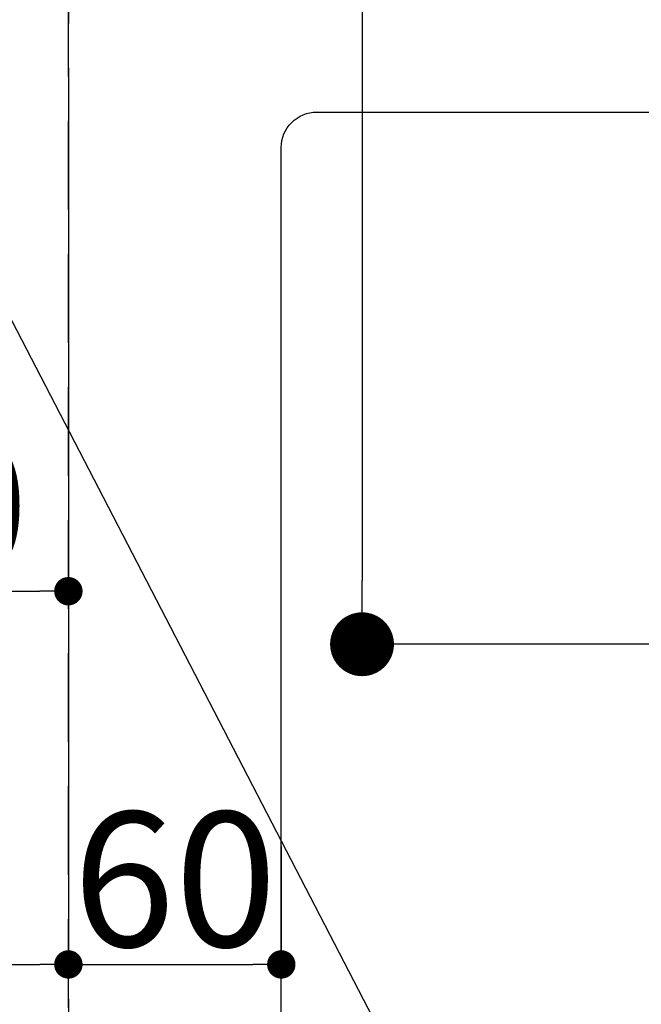
# Model space of a CAD drawing. Extents: x 27948 to 54421, y -22053 to -13183.
# Drawn here: x 45041 to 45216, y -15607 to -15329 of the extents above; entities that cross this region are included whole.
import ezdxf

# ---------------------------------------------------------------- set-up
doc = ezdxf.new("R2010")
doc.units = 0
doc.header["$LTSCALE"] = 50
doc.header["$MEASUREMENT"] = 0
doc.linetypes.add('DASHED', pattern=[0.75, 0.5, -0.25])
doc.layers.get('0').update_dxf_attribs({"linetype": 'CONTINUOUS'})
doc.layers.get('DEFPOINTS').update_dxf_attribs({"color": 146, "linetype": 'CONTINUOUS'})
for name, color, linetype in [('126-甲板', 2, 'CONTINUOUS'), ('160-文字', 254, 'CONTINUOUS'), ('166-寸法B', 11, 'CONTINUOUS')]:
    doc.layers.add(name, color=color, linetype=linetype)
doc.styles.add('KH001', font='msgothic.ttc')
doc.dimstyles.new('KH1xx015', dxfattribs={"dimscale": 10, "dimtxt": 3.8, "dimasz": 0.8, "dimexe": 0.3, "dimexo": 1.2, "dimgap": 0.5, "dimtad": 3, "dimdec": 1, "dimdsep": 46, "dimlunit": 6, "dimtxsty": 'KH001', "dimblk": 'DOT', "dimcen": 1, "dimdle": 1, "dimclrd": 256, "dimclre": 256, "dimclrt": 256, "dimadec": 0, "dimazin": 0, "dimtfac": 1, "dimtdec": 1, "dimtix": 1, "dimtmove": 2, "dimatfit": 3, "dimldrblk": 'CLOSEDBLANK', "dimfxl": 1, "dimtolj": 1, "dimtzin": 0, "dimlwd": -1, "dimlwe": -1, "dimarcsym": 0})
doc.dimstyles.new('KH1xx030', dxfattribs={"dimscale": 30, "dimtxt": 2, "dimasz": 0.6, "dimexe": 0.3, "dimexo": 1.2, "dimgap": 0.5, "dimtad": 3, "dimdec": 1, "dimdsep": 46, "dimlunit": 6, "dimtxsty": 'KH001', "dimblk": 'DOT', "dimcen": 1, "dimdle": 1, "dimclrd": 256, "dimclre": 256, "dimclrt": 256, "dimadec": 0, "dimazin": 0, "dimtfac": 1, "dimtdec": 1, "dimtix": 1, "dimtmove": 2, "dimatfit": 3, "dimldrblk": 'CLOSEDBLANK', "dimfxl": 1, "dimtolj": 1, "dimtzin": 0, "dimlwd": -1, "dimlwe": -1, "dimarcsym": 0})

# ---------------------------------------------------------------- blocks, each defined once
blk = doc.blocks.new('_Dot')
at = {"color": 0, "linetype": 'ByBlock', "lineweight": -2}
blk.add_line((-0.5, 0), (-1, 0), dxfattribs=at)
at = {"color": 0, "linetype": 'ByBlock', "const_width": 0.5}
blk.add_lwpolyline([(-0.25, 0, 1), (0.25, 0, 1)], format="xyb", close=True, dxfattribs=at)
blk = doc.blocks.new('*D97')
at = {"layer": 'DEFPOINTS', "transparency": 16777216}
for p, q in [((44974.66, -15363.39), (44974.66, -15493.11)), ((45054.66, -15363.39), (45054.66, -15493.11)), ((44982.66, -15490.11), (45046.66, -15490.11))]:
    blk.add_line(p, q, dxfattribs=at)
at = {"layer": 'DEFPOINTS', "color": 0, "transparency": 16777216}
for p in [(44974.66, -15351.39), (45054.66, -15351.39), (45054.66, -15490.11)]:
    blk.add_point(p, dxfattribs=at)
at = {"layer": 'DEFPOINTS', "transparency": 16777216, "xscale": 8, "yscale": 8, "zscale": 8, "rotation": 180}
blk.add_blockref('_Dot', (44974.66, -15490.11), dxfattribs=at)
at = {"layer": 'DEFPOINTS', "transparency": 16777216, "xscale": 8, "yscale": 8, "zscale": 8}
blk.add_blockref('_Dot', (45054.66, -15490.11), dxfattribs=at)
at = {"layer": 'DEFPOINTS', "transparency": 16777216, "insert": (45014.66, -15466.11), "char_height": 38, "attachment_point": 5, "style": 'KH001'}
blk.add_mtext('\\A1;80', dxfattribs=at)
blk = doc.blocks.new('_ClosedBlank')
at = {"color": 0, "linetype": 'ByBlock', "lineweight": -2}
for p, q in [((-1, 0.167), (0, 0)), ((-1, 0.167), (-1, -0.167)), ((0, 0), (-1, -0.167))]:
    blk.add_line(p, q, dxfattribs=at)
blk = doc.blocks.new('*D98')
at = {"layer": 'DEFPOINTS', "transparency": 16777216}
for p, q in [((44704.66, -15363.39), (44704.66, -15598.3)), ((45054.66, -15363.39), (45054.66, -15598.3)), ((44712.66, -15595.3), (45046.66, -15595.3))]:
    blk.add_line(p, q, dxfattribs=at)
at = {"layer": 'DEFPOINTS', "color": 0, "transparency": 16777216}
for p in [(44704.66, -15351.39), (45054.66, -15351.39), (45054.66, -15595.3)]:
    blk.add_point(p, dxfattribs=at)
at = {"layer": 'DEFPOINTS', "transparency": 16777216, "xscale": 8, "yscale": 8, "zscale": 8, "rotation": 180}
blk.add_blockref('_Dot', (44704.66, -15595.3), dxfattribs=at)
at = {"layer": 'DEFPOINTS', "transparency": 16777216, "xscale": 8, "yscale": 8, "zscale": 8}
blk.add_blockref('_Dot', (45054.66, -15595.3), dxfattribs=at)
at = {"layer": 'DEFPOINTS', "transparency": 16777216, "insert": (44879.66, -15571.3), "char_height": 38, "attachment_point": 5, "style": 'KH001'}
blk.add_mtext('\\A1;350', dxfattribs=at)
blk = doc.blocks.new('*D115')
at = {"layer": '166-寸法B', "transparency": 16777216}
for p, q in [((45308.66, -14780.06), (45128.41, -14780.06)), ((45137.41, -14798.06), (45137.41, -15487.06)), ((45296.26, -15505.06), (45128.41, -15505.06))]:
    blk.add_line(p, q, dxfattribs=at)
at = {"layer": 'DEFPOINTS', "color": 0, "transparency": 16777216}
for p in [(45344.66, -14780.06), (45137.41, -15505.06), (45332.26, -15505.06)]:
    blk.add_point(p, dxfattribs=at)
at = {"layer": '166-寸法B', "transparency": 16777216, "xscale": 18, "yscale": 18, "zscale": 18}
for p, rotation in [((45137.41, -14780.06), 90), ((45137.41, -15505.06), 270)]:
    blk.add_blockref('_Dot', p, dxfattribs=dict(at, rotation=rotation))
at = {"layer": '166-寸法B', "transparency": 16777216, "insert": (45092.41, -15142.56), "char_height": 60, "attachment_point": 5, "rotation": 90, "style": 'KH001'}
blk.add_mtext('\\A1;725', dxfattribs=at)
blk = doc.blocks.new('*D119')
at = {"layer": 'DEFPOINTS', "transparency": 16777216}
for p, q in [((45054.66, -15562.06), (45054.66, -15598.3)), ((45114.66, -15562.06), (45114.66, -15598.3)), ((45062.66, -15595.3), (45106.66, -15595.3))]:
    blk.add_line(p, q, dxfattribs=at)
at = {"layer": 'DEFPOINTS', "color": 0, "transparency": 16777216}
for p in [(45054.66, -15550.06), (45114.66, -15550.06), (45114.66, -15595.3)]:
    blk.add_point(p, dxfattribs=at)
at = {"layer": 'DEFPOINTS', "transparency": 16777216, "xscale": 8, "yscale": 8, "zscale": 8, "rotation": 180}
blk.add_blockref('_Dot', (45054.66, -15595.3), dxfattribs=at)
at = {"layer": 'DEFPOINTS', "transparency": 16777216, "xscale": 8, "yscale": 8, "zscale": 8}
blk.add_blockref('_Dot', (45114.66, -15595.3), dxfattribs=at)
at = {"layer": 'DEFPOINTS', "transparency": 16777216, "insert": (45084.66, -15571.3), "char_height": 38, "attachment_point": 5, "style": 'KH001'}
blk.add_mtext('\\A1;60', dxfattribs=at)

msp = doc.modelspace()

# ---------------------------------------------------------------- linework, layer by layer
at = {"layer": '126-甲板', "linetype": 'Continuous'}
msp.add_lwpolyline([(45124.66, -15355.06), (45804.66, -15355.06, -0.414214), (45814.66, -15365.06), (45814.66, -15780.06, -0.414214), (45804.66, -15790.06), (45124.66, -15790.06, -0.414214), (45114.66, -15780.06), (45114.66, -15365.06, -0.414214)], format="xyb", close=True, dxfattribs=at)
at = {"layer": 'DEFPOINTS', "linetype": 'DASHED'}
for points in [[(44304.66, -15870.06), (45054.66, -15870.06), (45054.66, -15230.06), (44304.66, -15230.06)], [(45054.66, -15870.06), (45954.66, -15870.06), (45954.66, -15230.06), (45054.66, -15230.06)]]:
    msp.add_lwpolyline(points, close=True, dxfattribs=at)

# ---------------------------------------------------------------- dimensions: what is measured, and where the dimension line sits
at = {"layer": '166-寸法B'}
dim = msp.add_linear_dim(base=(45137.41, -15505.06), p1=(45344.66, -14780.06), p2=(45332.26, -15505.06), angle=90, dimstyle='KH1xx030', dxfattribs=at)
dim.commit()
dim.dimension.update_dxf_attribs({"geometry": '*D115', "text_midpoint": (45092.41, -15142.56)})
at = {"layer": 'DEFPOINTS'}
for base, p1, p2, picture, middle in [((45054.66, -15595.3), (44704.66, -15351.39), (45054.66, -15351.39), '*D98', (44879.66, -15571.3)), ((45054.66, -15490.11), (44974.66, -15351.39), (45054.66, -15351.39), '*D97', (45014.66, -15466.11)), ((45114.66, -15595.3), (45054.66, -15550.06), (45114.66, -15550.06), '*D119', (45084.66, -15571.3))]:
    dim = msp.add_linear_dim(base=base, p1=p1, p2=p2, dimstyle='KH1xx015', dxfattribs=at)
    dim.commit()
    dim.dimension.update_dxf_attribs({"geometry": picture, "text_midpoint": middle})

# ---------------------------------------------------------------- leaders
at = {"layer": '160-文字', "annotation_type": 0, "has_hookline": 1, "hookline_direction": 0}
for points, text_width in [([(44705.98, -15286.11), (45539.15, -16869.33), (45539.75, -16869.33)], 1240.62), ([(44975.98, -15292.88), (45651.93, -16597.59), (45652.53, -16597.59)], 1630.62)]:
    msp.add_leader(points, dimstyle='KH1xx030', override={"dimgap": 0.5, "dimtad": 1}, dxfattribs=dict(at, text_width=text_width))

doc.saveas('drawing.dxf')
